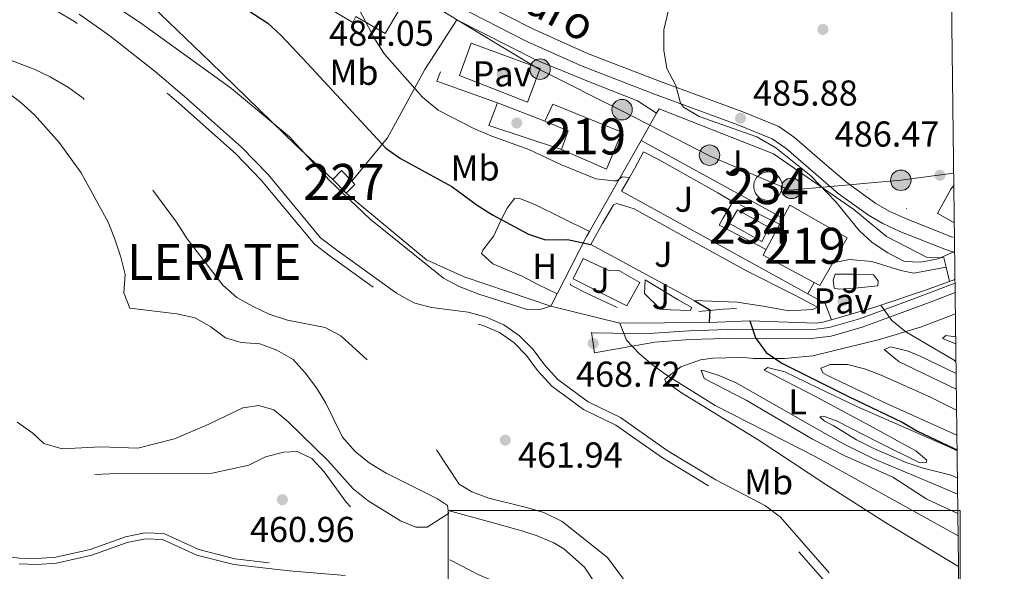
# Model space of a CAD drawing. Extents: x 580239 to 587117, y 729104 to 733815.
# Drawn here: x 586843 to 587117, y 730199 to 730352 of the extents above; entities that cross this region are included whole.
import ezdxf
from ezdxf.enums import TextEntityAlignment as Align

# ---------------------------------------------------------------- set-up
doc = ezdxf.new("R2010")
doc.units = 0
doc.header["$MEASUREMENT"] = 0
for name, pattern in [('DGN Style 2', [79.11444, 47.468664, -31.645776]), ('DGN Style 3', [110.760216, 79.11444, -31.645776]), ('DGN Style 6', [150.47566488, 0.07911444000000001, -31.645776, 55.380108, -31.645776, 0.07911444000000001, -31.645776]), ('DGN Style 7', [158.22888, 71.202996, -31.645776, 23.734332, -31.645776])]:
    doc.linetypes.add(name, pattern=pattern)
for name, color, linetype in [('Nivel 11', 7, 'Continuous'), ('Nivel 12', 7, 'Continuous'), ('Nivel 15', 7, 'Continuous'), ('Nivel 16', 7, 'Continuous'), ('Nivel 17', 7, 'Continuous'), ('Nivel 20', 7, 'Continuous'), ('Nivel 21', 7, 'Continuous'), ('Nivel 25', 7, 'Continuous'), ('Nivel 26', 7, 'Continuous'), ('Nivel 32', 7, 'Continuous'), ('Nivel 36', 7, 'Continuous'), ('Nivel 37', 7, 'Continuous'), ('Nivel 4', 7, 'Continuous'), ('Nivel 41', 7, 'Continuous'), ('Nivel 44', 7, 'Continuous'), ('Nivel 45', 7, 'Continuous'), ('Nivel 48', 7, 'Continuous'), ('Nivel 49', 7, 'Continuous'), ('Nivel 5', 7, 'Continuous'), ('Nivel 51', 7, 'Continuous'), ('Nivel 52', 7, 'Continuous'), ('Nivel 61', 7, 'Continuous'), ('Nivel 62', 7, 'Continuous'), ('Nivel 7', 7, 'Continuous')]:
    doc.layers.add(name, color=color, linetype=linetype)
doc.styles.add('Style-arial', font='arial.shx', dxfattribs={"bigfont": 'arialbig.shx'})
doc.styles.add('Style-ariali', font='ariali.shx', dxfattribs={"bigfont": 'arialibig.shx'})
doc.styles.add('Style-arialn', font='arialn.shx', dxfattribs={"bigfont": 'arialnbig.shx'})
doc.styles.add('Style-times', font='times.shx', dxfattribs={"bigfont": 'timesbig.shx'})

# ---------------------------------------------------------------- blocks, each defined once
blk = doc.blocks.new('5PATER')
at = {"layer": 'Nivel 7', "linetype": 'Continuous', "lineweight": 0}
h = blk.add_hatch(color=53, dxfattribs=at)
edge = h.paths.add_edge_path()
edge.add_ellipse((1.001171767711639e-08, 1.001171767711639e-08), major_axis=(-1.095731442945027, -1.110710700472634), ratio=0.9994222409660316, start_angle=0, end_angle=360)
blk = doc.blocks.new('5PERFI')
at = {"layer": 'Nivel 17', "linetype": 'Continuous', "lineweight": 0}
h = blk.add_hatch(color=7, dxfattribs=at)
edge = h.paths.add_edge_path()
edge.add_arc((1.001171767711639e-08, 1.001171767711639e-08), 1.55999999938624, 315.0000000018422, 675.0000000018422)
blk = doc.blocks.new('5PELE')
at = {"layer": 'Nivel 32', "linetype": 'Continuous', "lineweight": 0}
h = blk.add_hatch(color=9, dxfattribs=at)
edge = h.paths.add_edge_path()
edge.add_arc((-0.000199990114197135, 1.001171767711639e-08), 2.85, 0, 360)
at = {"layer": 'Nivel 32', "color": 8, "linetype": 'Continuous', "lineweight": 0}
blk.add_circle((-0.000199990114197135, 1.001171767711639e-08, -0.0004827583054520801), 2.85, dxfattribs=at)
blk = doc.blocks.new('5PATER_1')
at = {"layer": 'Nivel 7', "linetype": 'Continuous', "lineweight": 0}
h = blk.add_hatch(color=7, dxfattribs=at)
edge = h.paths.add_edge_path()
edge.add_ellipse((1.001171767711639e-08, 1.001171767711639e-08), major_axis=(-1.095731442372465, -1.110710699892244), ratio=0.9994222409660318, start_angle=0, end_angle=360)

msp = doc.modelspace()

# ---------------------------------------------------------------- linework, layer by layer
at = {"layer": 'Nivel 11', "color": 142, "linetype": 'DGN Style 3', "lineweight": 13}
msp.add_polyline3d([(587105.1399999999, 730165.288, 460.63), (587098.9709999999, 730168.1340000001, 460.425), (587091.9650000001, 730170.6370000001, 460.228), (587078.2479999999, 730173.1980000001, 460.228), (587070.2010000001, 730173.5320000001, 460.228), (587058.8570000001, 730173.885, 459.462), (587049.693, 730173.716, 459.078), (587038.6780000001, 730173.673, 459.462), (587019.7, 730173.7239999999, 458.695), (587014.817, 730174.618, 458.695), (587012.1000000001, 730175.996, 458.695), (587008.47, 730179.4199999999, 458.695), (587004.4240000001, 730184.558, 458.416), (587003.9580000001, 730185.8160000001, 458.312), (587003.96, 730190.078, 457.928), (587003.2890000001, 730195.935, 457.928), (587000.575, 730200.094, 458.194), (586994.817, 730205.1340000001, 458.374), (586991.9909999999, 730206.8230000001, 458.312), (586987.3910000001, 730208.788, 457.911), (586983.084, 730210.196, 457.545), (586973.4299999999, 730212.8160000001, 457.627), (586962.6200000001, 730215.774, 456.944)], dxfattribs=at)
at = {"layer": 'Nivel 12', "color": 4, "linetype": 'Continuous', "lineweight": 0, "elevation": 465.5, "flags": 128}
for points in [[(587068.645, 730198.4680000001), (587055.159, 730213.922), (587050.963, 730217.138), (587037.102, 730224.3389999999), (587023.5930000001, 730232.494), (587010.5660000001, 730241.6340000001), (587001.5519999999, 730246.0519999999), (586993.085, 730252.2450000001), (586989.3999999999, 730256.314), (586986.2919999999, 730260.551), (586982.4269999999, 730264.379), (586978.101, 730267.487), (586973.135, 730269.5819999999), (586968.156, 730270.9920000001), (586957.9880000001, 730272.253), (586953.037, 730273.585), (586948.165, 730276.2609999999), (586931.2339999999, 730288.49), (586927.0660000001, 730291.6540000001), (586912.46, 730309.2479999999), (586905.0989999999, 730316.885), (586889.1880000001, 730330.9510000001), (586881.0490000001, 730337.9410000001), (586868.3500000001, 730347.8500000001), (586859.8870000001, 730353.8589999999)], [(586933.929, 730197.727), (586918.307, 730198.993), (586902.8859999999, 730200.79), (586892.6410000001, 730203.4199999999), (586883.023, 730207.747), (586878.3030000001, 730207.9240000001), (586873.237, 730206.908), (586863.4199999999, 730203.433), (586853.5549999999, 730201.1950000001), (586848.2390000001, 730200.834), (586843.152, 730200.95)]]:
    msp.add_lwpolyline(points, dxfattribs=at)
at = {"layer": 'Nivel 12', "color": 142, "linetype": 'Continuous', "lineweight": 13, "elevation": 456.944, "flags": 128}
for points in [[(586839.344, 730332.49), (586843.6200000001, 730329.243), (586847.4380000001, 730325.8219999999), (586854.2649999999, 730318.1429999999), (586860.416, 730309.693), (586868.017, 730295.8030000001), (586869.8840000001, 730291.0290000001), (586871.487, 730286.283), (586872.696, 730281.4310000001), (586872.3289999999, 730276.352), (586873.923, 730272.067), (586887.06, 730270.531), (586892.1200000001, 730269.406), (586896.547, 730266.8530000001), (586900.5560000001, 730263.798), (586904.9920000001, 730262.5630000001), (586910.203, 730262.1980000001), (586914.913, 730260.408), (586919.406, 730257.8559999999), (586922.7690000001, 730254.131), (586925.9099999999, 730249.9070000001), (586928.5249999999, 730245.6410000001), (586933.145, 730236.2080000001), (586936.71, 730232.223), (586940.622, 730229.067), (586945.287, 730226.156), (586959.6130000001, 730219.0760000001), (586962.4469999999, 730217.186), (586962.6200000001, 730215.774)], [(586962.6200000001, 730215.774), (586962.7180000001, 730214.9839999999), (586956.7620000001, 730211.152), (586953.6000000001, 730211.1599999999), (586949.2860000001, 730212.9240000001), (586940.3230000001, 730218.4890000001), (586936.1440000001, 730221.8700000001), (586929.0490000001, 730229.743), (586917.9140000001, 730240.6030000001), (586914.067, 730243.8260000001), (586909.861, 730245.0320000001), (586905.3940000001, 730244.3900000001), (586895.9920000001, 730239.869), (586886.4180000001, 730235.7720000001), (586876.1910000001, 730233.1130000001), (586865.8430000001, 730233.4820000001), (586855.1159999999, 730232.9210000001), (586850.0149999999, 730234.4739999999), (586846.933, 730237.2820000001), (586842.6270000001, 730240.3970000001)]]:
    msp.add_lwpolyline(points, dxfattribs=at)
at = {"layer": 'Nivel 15', "color": 1, "linetype": 'Continuous', "lineweight": 13, "extrusion": (-0.2578503281495201, -0.36618494223091, 0.8941039069126866), "elevation": -418354.4578465751, "flags": 128}
msp.add_lwpolyline([(59474.36558548047, 836281.3295309464), (59472.83452576341, 836287.320247944), (59465.98358472134, 836285.6098904263)], dxfattribs=at)
at = {"layer": 'Nivel 15', "color": 1, "linetype": 'Continuous', "lineweight": 0, "extrusion": (-0.1753706452703828, -0.26110241716345, 0.9492474200801673), "elevation": -293168.2201345382, "flags": 128}
msp.add_lwpolyline([(80038.10344347649, 886275.0462775202), (80038.71885569394, 886278.7025225617), (80042.76129463152, 886277.7582575381)], dxfattribs=at)
at = {"layer": 'Nivel 15', "color": 1, "linetype": 'Continuous', "lineweight": 0, "extrusion": (-0.1000754306533061, 0.1028703789605974, 0.9896477117197101), "elevation": 16856.06074466599, "flags": 128}
msp.add_lwpolyline([(-929943.7320798147, -112944.5974457555), (-929943.7320798147, -112949.9417243785)], dxfattribs=at)
at = {"layer": 'Nivel 15', "color": 141, "linetype": 'Continuous', "lineweight": 0, "extrusion": (-0.06692415020115285, -0.008809367290146823, 0.997719175503709), "elevation": -45238.43853061283, "flags": 128}
msp.add_lwpolyline([(-647450.0455410536, 675828.7302155858), (-647449.8643777177, 675829.5029178704), (-647449.5334552131, 675830.2255597226), (-647449.0648813215, 675830.8673263511), (-647448.4791648274, 675831.4026665885), (-647447.7991363257, 675831.8113658254), (-647447.0513311885, 675832.0755736558), (-647446.2661979755, 675832.1863417134), (-647445.4747851735, 675832.137549395), (-647444.7088191023, 675831.9333633762), (-647443.9987736205, 675831.5798660005), (-647443.3719651359, 675831.0917818674), (-647442.8560489712, 675830.4889117179), (-647442.4691048907, 675829.7949653468), (-647442.2275686793, 675829.0382657682), (-647442.1406749773, 675828.2483379096), (-647442.2124401745, 675827.4561690311), (-647442.4394185038, 675826.695589172), (-647442.8128680438, 675825.9947686908), (-647443.3179676824, 675825.3820183787), (-647443.9353305898, 675824.8822329284), (-647444.6381603803, 675824.5149711126), (-647445.4001826949, 675824.296037463), (-647446.1912099868, 675824.2326044783), (-647446.9784718864, 675824.3283514685), (-647447.7303725805, 675824.5781900715), (-647448.418682118, 675824.9743199903), (-647449.0144927152, 675825.4987211472), (-647449.4942453455, 675826.1311919517), (-647449.8389993038, 675826.846903214), (-647450.0354236532, 675827.6168658587), (-647450.0744142605, 675828.4105657719), (-647450.0455410536, 675828.7302155858)], dxfattribs=at)
at = {"layer": 'Nivel 15', "color": 1, "linetype": 'Continuous', "lineweight": 0, "extrusion": (0.05031842349272348, -0.05013410692315307, 0.9974741237647344), "elevation": -6608.748019300077, "flags": 128}
msp.add_lwpolyline([(931616.0262917578, 99451.58480638848), (931615.9957915042, 99450.37406375096), (931612.5274269036, 99450.37406375096)], dxfattribs=at)
at = {"layer": 'Nivel 15', "color": 1, "linetype": 'Continuous', "lineweight": 13, "extrusion": (-0.01229025782335019, -0.02195232343382351, 0.9996834724343964), "elevation": -22758.95569840209, "flags": 128}
msp.add_lwpolyline([(155481.6252068541, 923729.4744303604), (155481.5546149301, 923733.550476396), (155499.8645618887, 923733.4492149977), (155499.7955525594, 923726.3933491085), (155499.7855382113, 923725.4201500299)], dxfattribs=at)
at = {"layer": 'Nivel 15', "color": 1, "linetype": 'Continuous', "lineweight": 13, "extrusion": (-0.01154059720272592, -0.0214751814129391, 0.9997027714273308), "elevation": -21970.39780411086, "flags": 128}
msp.add_lwpolyline([(171415.922434013, 920914.9384206245), (171415.922434013, 920924.8237021076)], dxfattribs=at)
at = {"layer": 'Nivel 15', "color": 1, "linetype": 'Continuous', "lineweight": 13, "extrusion": (-0.0112685565893106, -0.02095051221810923, 0.9997170077928015), "elevation": -21427.52927610898, "flags": 128}
msp.add_lwpolyline([(171093.9132400873, 920988.7949885158), (171077.7951989534, 920988.7949885158), (171077.7940700939, 920990.6025661009)], dxfattribs=at)
at = {"layer": 'Nivel 15', "color": 1, "linetype": 'Continuous', "lineweight": 13, "extrusion": (-0.01175221609759428, -0.02186556534963607, 0.9996918437542324), "elevation": -22379.72511965637, "flags": 128}
msp.add_lwpolyline([(171374.2047795405, 920921.7312125422), (171374.008318183, 920914.3995179948), (171372.2361325268, 920914.3995179948)], dxfattribs=at)
at = {"layer": 'Nivel 15', "color": 1, "linetype": 'Continuous', "lineweight": 13}
for points in [[(586931.595, 730368.1740000001, 484.643), (586950.446, 730357.5860000001, 484.259), (586945.0660000001, 730348.4809999999, 485.026), (586936.858, 730353.1540000001, 485.026), (586936.084, 730351.5320000001, 485.026), (586925.7579999999, 730357.693, 484.643), (586931.595, 730368.1740000001, 484.643)], [(586989.5290000001, 730324.129, 486.167), (586991.693, 730328.8330000001, 486.167), (587010.976, 730320.9880000001, 486.167), (587006.662, 730310.777, 484.633), (586994.179, 730316.1740000001, 484.25)]]:
    msp.add_polyline3d(points, dxfattribs=at)
at = {"layer": 'Nivel 15', "color": 141, "linetype": 'Continuous', "lineweight": 0}
msp.add_polyline3d([(587043.1359999999, 730299.47, 481.951), (587051.9920000001, 730294.4880000001, 481.568), (587049.8929999999, 730290.5900000001, 481.951), (587040.9550000001, 730295.6510000001, 481.951), (587043.1359999999, 730299.47, 481.951)], dxfattribs=at)
at = {"layer": 'Nivel 16', "color": 1, "linetype": 'Continuous', "lineweight": 13, "extrusion": (-0.06437646522993519, -0.1195734917496155, 0.9907360146857002), "elevation": -124637.9990538074, "flags": 128}
msp.add_lwpolyline([(170604.0457543461, 912839.4039113726), (170604.3257795686, 912836.5836263031), (170622.1073290848, 912839.3523656926)], dxfattribs=at)
at = {"layer": 'Nivel 16', "color": 1, "linetype": 'Continuous', "lineweight": 13, "extrusion": (-0.3021350830604019, -0.821149905388239, 0.484176852467123), "elevation": -776822.5559367874, "flags": 128}
msp.add_lwpolyline([(298681.6360412114, 430416.3268563988), (298681.9361645119, 430416.3348566716), (298695.7357950516, 430415.8994132489)], dxfattribs=at)
at = {"layer": 'Nivel 16', "color": 1, "linetype": 'Continuous', "lineweight": 13, "extrusion": (-0.09985923859458959, -0.1758310351959027, 0.9793424220002144), "elevation": -186558.7490744245, "flags": 128}
msp.add_lwpolyline([(149778.8670188803, 905933.7705065522), (149778.8670188802, 905942.682084695)], dxfattribs=at)
at = {"layer": 'Nivel 16', "color": 1, "linetype": 'Continuous', "lineweight": 13, "extrusion": (-0.09989210409791717, -0.1758690226699923, 0.9793322492412841), "elevation": -186605.7895386572, "flags": 128}
msp.add_lwpolyline([(149733.9663048368, 905901.78021913), (149733.9663048368, 905931.5046134384)], dxfattribs=at)
at = {"layer": 'Nivel 16', "color": 1, "linetype": 'Continuous', "lineweight": 13, "extrusion": (1.947459464146137e-05, -1.066795781104029e-05, 0.9999999997534675), "elevation": 487.1248951559228, "flags": 128}
msp.add_lwpolyline([(587016.3114730292, 730318.7562381849), (587055.8084730413, 730297.1202381838)], dxfattribs=at)
at = {"layer": 'Nivel 16', "color": 1, "linetype": 'Continuous', "lineweight": 13, "flags": 128}
for points, elevation in [([(587014.486, 730310.8530000001), (587013.0630000001, 730308.422)], 481.184), ([(587013.0630000001, 730308.422), (587010.8230000001, 730304.594), (587062.7080000001, 730276.048)], 481.184), ([(587005.601, 730295.652), (587002.3319999999, 730289.8019999999)], 477.35), ([(587002.3319999999, 730289.8019999999), (587031.085, 730274.172)], 477.35), ([(587062.7080000001, 730276.048), (587067.5249999999, 730273.398)], 481.184)]:
    msp.add_lwpolyline(points, dxfattribs=dict(at, elevation=elevation))
at = {"layer": 'Nivel 16', "color": 1, "linetype": 'Continuous', "lineweight": 13, "extrusion": (0.6314842139689741, -0.4991803433845654, 0.5933352107253155), "elevation": 6417.304982283677, "flags": 128}
msp.add_lwpolyline([(936912.8690195894, -4144.031662975962), (936930.4624715538, -4138.153077008377), (936932.0754992128, -4137.735662620107)], dxfattribs=at)
at = {"layer": 'Nivel 16', "color": 1, "linetype": 'Continuous', "lineweight": 13, "extrusion": (-0.03407907259465454, -0.1177834640841957, 0.9924543679179488), "elevation": -105549.3189928426, "flags": 128}
msp.add_lwpolyline([(360898.8118972683, 858194.786948248), (360897.7880354831, 858188.5315731158), (360914.1482522343, 858185.407963369)], dxfattribs=at)
at = {"layer": 'Nivel 16', "color": 1, "linetype": 'Continuous', "lineweight": 13, "extrusion": (0.01281125012150119, -0.05539393925620644, 0.9983823833401729), "elevation": -32447.31269090371, "flags": 128}
msp.add_lwpolyline([(736555.8095565, 578303.3252033598), (736555.8095565, 578299.2623151012)], dxfattribs=at)
at = {"layer": 'Nivel 16', "color": 1, "linetype": 'Continuous', "lineweight": 13, "extrusion": (-0.0804923915826522, -0.0297811435868545, 0.9963102219609935), "elevation": -68523.48319101248, "flags": 128}
msp.add_lwpolyline([(-481180.771936171, 801103.5648307537), (-481180.7719361709, 801105.219359085)], dxfattribs=at)
at = {"layer": 'Nivel 16', "color": 1, "linetype": 'Continuous', "lineweight": 13, "extrusion": (-0.3458103107129644, 0.8218982300103689, 0.4526571865224564), "elevation": 397408.5963201324, "flags": 128}
msp.add_lwpolyline([(-824347.9533667606, -201201.5873819838), (-824360.8000148782, -201199.3556512318), (-824368.1441745986, -201198.6457589875)], dxfattribs=at)
at = {"layer": 'Nivel 16', "color": 1, "linetype": 'Continuous', "lineweight": 13, "extrusion": (-0.1162040906733598, -0.2269910492061764, 0.9669393325804143), "elevation": -233520.8592899208, "flags": 128}
msp.add_lwpolyline([(189724.8869122511, 887315.8795241732), (189724.886912251, 887319.8715789071)], dxfattribs=at)
at = {"layer": 'Nivel 16', "color": 1, "linetype": 'Continuous', "lineweight": 13, "extrusion": (-0.03197335018016678, 0.001125427790143497, 0.9994880881183856), "elevation": -17470.37396089211, "flags": 128}
msp.add_lwpolyline([(-750472.2789787913, 560706.9051007226), (-750472.2789787913, 560718.9076696562)], dxfattribs=at)
at = {"layer": 'Nivel 16', "color": 1, "linetype": 'Continuous', "lineweight": 13, "extrusion": (0.1683140290748502, -0.7949978706301424, 0.5827939372626745), "elevation": -481470.4816628112, "flags": 128}
msp.add_lwpolyline([(725595.4515390275, 345891.0606552506), (725607.684358808, 345892.630884923), (725609.6869845781, 345893.0135976409)], dxfattribs=at)
at = {"layer": 'Nivel 16', "color": 1, "linetype": 'Continuous', "lineweight": 13}
for points in [[(587020.631, 730326.3400000001, 484.734), (587021.308, 730327.531, 485.018), (587053.22, 730315.014, 485.018), (587075.5390000001, 730299.506, 485.401), (587084.602, 730292.0349999999, 485.784), (587095.969, 730286.1340000001, 485.784), (587100.6340000001, 730286.0590000001, 485.401), (587101.2350000001, 730283.4580000001, 485.249)], [(587069.6840000001, 730284.7069999999, 483.1), (587074.331, 730285.5959999999, 483.866), (587080.5320000001, 730285.068, 484.633), (587088.619, 730282.564, 484.633), (587092.2509999999, 730281.827, 484.633)], [(586991.2050000001, 730272.619, 470), (587010.3489999999, 730267.9070000001, 470), (587035.28, 730268.1340000001, 475.361), (587046.601, 730268.577, 476.968)], [(587046.601, 730268.577, 476.968), (587065.1869999999, 730267.956, 479.268), (587066.953, 730268.149, 479.651), (587069.331, 730268.841, 479.908)]]:
    msp.add_polyline3d(points, dxfattribs=at)
at = {"layer": 'Nivel 20', "color": 7, "linetype": 'DGN Style 2', "lineweight": 0, "extrusion": (-0.1251820164558289, -0.4963248904370975, 0.8590640639024867), "elevation": -435541.594398123, "flags": 128}
msp.add_lwpolyline([(390675.1836039624, 731914.8560477276), (390674.8491956284, 731914.8286969303), (390670.1969159325, 731916.2900109394)], dxfattribs=at)
at = {"layer": 'Nivel 20', "color": 7, "linetype": 'DGN Style 2', "lineweight": 0}
for points in [[(586930.4880000001, 730307.8400000001, 471.409), (586920.1780000001, 730317.459, 471.025), (586896.4340000001, 730340.4990000001, 470.642), (586877.1969999999, 730358.96, 474.475), (586890.3230000001, 730379.6259999999, 480.609)], [(586935.79, 730307.3800000001, 471.793), (586945.6980000001, 730319.463, 476.393), (586956.121, 730338.4709999999, 482.526), (586965.0320000001, 730352.3060000001, 483.676)], [(586965.0320000001, 730352.3060000001, 483.676), (586987.192, 730341.0560000001, 484.06), (587001.209, 730335.284, 483.676), (587015.3019999999, 730329.7550000001, 484.06), (587020.631, 730326.3400000001, 484.827)], [(587098.9610000001, 730298.372, 486.456), (587098.8589999999, 730298.4299999999, 486.475), (587102.594, 730305.173, 486.475), (587103.3659999999, 730306.2180000001, 486.475)], [(586991.2050000001, 730272.619, 471.792), (586967.0109999999, 730280.7749999999, 471.408), (586956.55, 730285.567, 471.408), (586934.176, 730304.0490000001, 471.792)]]:
    msp.add_polyline3d(points, dxfattribs=at)
at = {"layer": 'Nivel 21', "color": 7, "linetype": 'Continuous', "lineweight": 13}
for points in [[(587103.601, 730287.531, 485.199), (587101.351, 730288.3119999999, 485.199), (587088.375, 730293.4199999999, 485.199), (587083.585, 730295.615, 485.629), (587079.5830000001, 730297.922, 485.966), (587071.2, 730304.0109999999, 485.966), (587056.6669999999, 730316.483, 485.966), (587052.814, 730319.2050000001, 485.966), (587043.281, 730323.0549999999, 485.875), (587020.034, 730331.5760000001, 484.816), (586999.9070000001, 730339.375, 484.432), (586984.48, 730346.2520000001, 484.432), (586964.9450000001, 730356.281, 484.049), (586964.121, 730356.017, 484.049), (586962.7110000001, 730354.6669999999, 483.666), (586961.409, 730356.0260000001, 483.666), (586960.037, 730357.46, 483.666), (586962.092, 730359.4280000001, 484.049), (586962.4890000001, 730359.5549999999, 484.049)], [(587066.757, 730312.9199999999, 485.966), (587059.048, 730319.537, 485.966), (587054.679, 730322.6229999999, 485.966), (587044.6710000001, 730326.665, 485.875), (587021.399, 730335.1950000001, 484.816), (587001.3940000001, 730342.9469999999, 484.432), (586986.152, 730349.7409999999, 484.432), (586965.2890000001, 730360.452, 484.049), (586965.1440000001, 730360.405, 484.049)], [(587103.547, 730291.781, 485.23), (587102.7679999999, 730291.9110000001, 485.199), (587089.8899999999, 730296.98, 485.199), (587085.3600000001, 730299.0560000001, 485.629), (587081.6910000001, 730301.1710000001, 485.966), (587073.6000000001, 730307.048, 485.966), (587066.757, 730312.9199999999, 485.966)], [(587103.74, 730276.4369999999, 482.87), (587097.517, 730274.037, 482.794), (587091.831, 730271.9280000001, 482.373), (587077.8630000001, 730266.8400000001, 479.833), (587069.1869999999, 730264.271, 477.916), (587063.6939999999, 730263.6529999999, 476.766), (587043.0889999999, 730263.757, 474.083), (587029.8400000001, 730263.352, 472.166), (587020.0970000001, 730262.6710000001, 471.276), (587003.3470000001, 730259.6270000001, 469.359), (587002.9709999999, 730262.2749999999, 468.981), (587002.5460000001, 730265.2790000001, 468.555), (587003.1939999999, 730265.1740000001, 468.592), (587004.158, 730265.243, 468.716), (587017.19, 730264.9199999999, 471.016), (587029.7180000001, 730265.7949999999, 472.166), (587043.058, 730266.203, 474.083), (587063.564, 730266.0989999999, 476.766), (587068.7, 730266.6769999999, 477.916), (587077.0970000001, 730269.1640000001, 479.833), (587090.9880000001, 730274.223, 482.373), (587096.652, 730276.324, 482.794), (587103.7080000001, 730279.0460000001, 482.881)]]:
    msp.add_polyline3d(points, dxfattribs=at)
at = {"layer": 'Nivel 25', "color": 1, "linetype": 'Continuous', "lineweight": 0, "extrusion": (-0.01684627175485958, 0.006444045687102717, 0.9998373254700708), "elevation": -4701.563911002762, "flags": 128}
msp.add_lwpolyline([(-891832.8079091962, 287291.2277950137), (-891831.8409918845, 287269.9378711079), (-891838.6033074644, 287269.9378711081)], dxfattribs=at)
at = {"layer": 'Nivel 25', "color": 1, "linetype": 'Continuous', "lineweight": 0, "extrusion": (-0.04123484844851501, -0.007485979276439, 0.999121437758044), "elevation": -29191.32639929811, "flags": 128}
msp.add_lwpolyline([(-613667.3618646895, 707495.1083547506), (-613667.3618646893, 707504.2472335659)], dxfattribs=at)
at = {"layer": 'Nivel 25', "color": 1, "linetype": 'Continuous', "lineweight": 0, "elevation": 480.8, "flags": 128}
msp.add_lwpolyline([(587064.48, 730279.183), (587062.7080000001, 730276.048)], dxfattribs=at)
at = {"layer": 'Nivel 25', "color": 1, "linetype": 'Continuous', "lineweight": 0}
for points in [[(586969.0009999999, 730345.825, 482.904), (586988.1880000001, 730338.7820000001, 482.904), (586984.663, 730329.3900000001, 482.52), (586965.7110000001, 730336.7590000001, 482.52), (586969.0009999999, 730345.825, 482.904)], [(587014.486, 730310.8530000001, 481.184), (587016.9720000001, 730315.5619999999, 481.95), (587021.1130000001, 730313.3870000001, 482.334), (587037.6869999999, 730304.125, 482.334), (587041.834, 730301.628, 481.95), (587039.1059999999, 730296.9950000001, 481.95), (587038.014, 730295.125, 481.567), (587051.1399999999, 730288.4099999999, 481.184)], [(587005.601, 730295.652, 477.35), (587008.6399999999, 730300.854, 477.733), (587009.5989999999, 730301.193, 477.733), (587014.371, 730299.673, 477.733), (587027.125, 730292.672, 478.116), (587045.646, 730282.4809999999, 479.65), (587058.9569999999, 730275.8119999999, 479.266), (587065.389, 730272.3559999999, 480.227), (587064.098, 730271.726, 479.649), (587057.4310000001, 730271.362, 478.882), (587050.896, 730272.527, 477.732), (587043.074, 730273.75, 477.732)], [(587000.152, 730285.9029999999, 474.284), (587007.5320000001, 730282.5009999999, 473.9), (587010.104, 730282.548, 473.9), (587015.9550000001, 730279.199, 473.9), (587012.297, 730272.699, 473.134)], [(587070.3489999999, 730281.571, 482.334), (587075.173, 730281.5800000001, 482.334), (587081.047, 730281.3670000001, 483.484), (587082.3640000001, 730279.702, 483.484), (587082.23, 730278.253, 483.484), (587075.808, 730277.652, 481.951), (587071.4709999999, 730277.4110000001, 481.951), (587070.1000000001, 730277.6259999999, 481.951), (587069.817, 730279.8729999999, 481.951), (587070.3489999999, 730281.571, 482.334)], [(587017.469, 730279.95, 474.284), (587026.658, 730274.4110000001, 473.9), (587030.3970000001, 730272.229, 474.667), (587030.01, 730271.4180000001, 474.667), (587024.4580000001, 730271.6370000001, 473.134), (587021.72, 730271.827, 473.134), (587017.2180000001, 730276.1669999999, 473.9), (587017.469, 730279.95, 474.284)]]:
    msp.add_polyline3d(points, dxfattribs=at)
at = {"layer": 'Nivel 32', "color": 6, "linetype": 'DGN Style 7', "lineweight": 0}
msp.add_polyline3d([(586959.5179999999, 730355.584, 483.376), (586988.2380000001, 730338.382, 482.869), (587011.166, 730326.838, 483.924), (587035.5430000001, 730314.3900000001, 484.088), (587057.747, 730304.8829999999, 484.269), (587088.6240000001, 730307.6529999999, 486.246), (587103.3230000001, 730309.594, 486.265)], dxfattribs=at)
at = {"layer": 'Nivel 36', "color": 8, "linetype": 'DGN Style 6', "lineweight": 0}
msp.add_polyline3d([(587098.9610000001, 730298.372, 486.456), (587090.331, 730299.74, 486.456), (587079.297, 730305.084, 486.456), (587066.757, 730312.9199999999, 485.966)], dxfattribs=at)
at = {"layer": 'Nivel 36', "color": 92, "linetype": 'Continuous', "lineweight": 0}
for points in [[(587001.9439999999, 730293.439, 474.852), (586986.9310000001, 730300.798, 474.468), (586982.557, 730302.568, 474.468), (586981.1880000001, 730302.7039999999, 474.468), (586978.909, 730299.848, 474.468), (586976.737, 730295.291, 474.481), (586975.27, 730292.2220000001, 474.085), (586972.206, 730288.1980000001, 472.842), (586971.9029999999, 730287.335, 472.551), (586975.0120000001, 730284.4169999999, 471.401), (586983.196, 730281.031, 472.168), (586987.5830000001, 730278.6610000001, 471.787), (586992.9639999999, 730276.0549999999, 471.785)], [(587103.815, 730270.5260000001, 481.351), (587094.1000000001, 730266.8090000001, 479.851), (587082.709, 730263.361, 478.682), (587064.138, 730258.8360000001, 476.382), (587056.2720000001, 730258.048, 474.465), (587047.6669999999, 730258.1300000001, 473.698), (587044.848, 730258.399, 472.548), (587040.0249999999, 730258.31, 472.165), (587036.3289999999, 730258.162, 471.398), (587032.8800000001, 730257.696, 470.248), (587027.368, 730255.744, 469.865), (587022.881, 730252.341, 468.778), (587023.1000000001, 730251.726, 468.715), (587027.5819999999, 730248.5120000001, 469.098), (587048.8940000001, 730235.4480000001, 469.852), (587067.774, 730223.041, 469.481), (587084.6170000001, 730212.256, 469.481), (587104.699, 730200.256, 469.125)], [(587103.9210000001, 730262.129, 481.172), (587103.6340000001, 730262.2990000001, 481.172), (587100.2309999999, 730263.683, 480.789), (587101.1810000001, 730264.5050000001, 481.556), (587103.895, 730264.1259999999, 482.009)], [(587104.0789999999, 730249.5760000001, 478.009), (587088.129, 730257.1880000001, 478.489), (587083.996, 730260.56, 478.489), (587085.882, 730261.328, 478.489), (587090.6359999999, 730260.1070000001, 478.907), (587093.97, 730258.744, 479.256), (587104.024, 730253.9180000001, 479.781)], [(587104.3899999999, 730224.801, 473.457), (587102.6240000001, 730225.615, 473.506), (587094.869, 730227.5619999999, 473.506), (587090.1540000001, 730229.173, 473.127), (587081.3330000001, 730232.9210000001, 472.495), (587076.3090000001, 730235.5009999999, 472.356), (587069.8019999999, 730239.4820000001, 472.356), (587067.369, 730240.6429999999, 472.356), (587066.0590000001, 730241.906, 472.356), (587067.183, 730242.007, 472.74), (587070.9070000001, 730240.628, 472.74), (587082.352, 730234.8090000001, 473.123), (587093.7139999999, 730229.149, 472.356), (587095.7250000001, 730229.1059999999, 472.356), (587095.872, 730229.8319999999, 472.356), (587092.8489999999, 730232.4299999999, 472.74), (587079.935, 730239.4280000001, 473.506), (587065.0719999999, 730247.436, 473.123), (587053.381, 730253.4909999999, 473.506), (587050.54, 730254.885, 473.122), (587051.4920000001, 730255.6270000001, 473.122), (587056.288, 730254.412, 473.858), (587065.561, 730249.8910000001, 474.62), (587076.378, 730244.7490000001, 475.039), (587101.996, 730233.483, 474.272), (587104.294, 730232.4299999999, 474.381)], [(587104.24, 730236.7339999999, 475.291), (587084.6499999999, 730245.5419999999, 475.806), (587068.2579999999, 730253.3630000001, 475.422), (587066.8770000001, 730254.142, 475.422), (587066.371, 730255.419, 475.422), (587068.925, 730256.4310000001, 475.422), (587073.75, 730256.44, 475.806), (587078.521, 730255.193, 476.606), (587083.182, 730253.4920000001, 477.336), (587096.8829999999, 730247.314, 477.775), (587104.152, 730243.7390000001, 477.498)], [(587104.514, 730214.9720000001, 470.393), (587095.8319999999, 730218.976, 470.056), (587086.392, 730225.074, 470.823), (587072.852, 730231.0959999999, 471.206), (587063.99, 730235.6939999999, 470.591), (587045.55, 730246.5120000001, 470.44), (587033.8589999999, 730252.568, 470.44), (587033.0120000001, 730254.8840000001, 470.44), (587033.9809999999, 730254.6610000001, 470.823), (587038.1880000001, 730253.291, 471.206), (587042.774, 730251.2990000001, 471.206), (587063.9040000001, 730239.2479999999, 471.266), (587072.6359999999, 730234.3759999999, 471.618), (587081.314, 730230.0460000001, 471.973), (587097.277, 730223.426, 472.356), (587104.4469999999, 730220.3200000001, 472.356)]]:
    msp.add_polyline3d(points, dxfattribs=at)
at = {"layer": 'Nivel 4', "color": 30, "linetype": 'Continuous', "lineweight": 30, "elevation": 475, "flags": 128}
for points in [[(586903.132, 730357.3729999999), (586912.342, 730351.368), (586916.004, 730347.9639999999), (586923.459, 730340.169), (586945.2609999999, 730316.612), (586949.361, 730313.7490000001), (586963.632, 730305.889), (586970.6680000001, 730300.696), (586974.898, 730298.031), (586984.9310000001, 730292.646), (586989.6939999999, 730291.0900000001), (586995.835, 730291.1570000001), (587002.3319999999, 730289.8019999999)], [(587031.085, 730274.172), (587035.413, 730271.663), (587035.27, 730268.1340000001)], [(587046.601, 730268.577), (587048.2110000001, 730263.831), (587051.145, 730259.7820000001), (587055.506, 730256.7609999999), (587074.013, 730247.4839999999), (587088.99, 730240.4180000001), (587093.311, 730237.8999999999), (587103.264, 730233.118), (587104.291, 730232.679)]]:
    msp.add_lwpolyline(points, dxfattribs=at)
at = {"layer": 'Nivel 49', "color": 1, "linetype": 'Continuous', "lineweight": 0, "elevation": 481.517, "flags": 128}
msp.add_lwpolyline([(587043.913, 730300.861), (587054.8189999999, 730295.466)], dxfattribs=at)
at = {"layer": 'Nivel 49', "color": 1, "linetype": 'Continuous', "lineweight": 0, "extrusion": (-0.1524897148390075, 0.9327302725224803, 0.3267432104703289), "elevation": 591784.5963484386, "flags": 128}
msp.add_lwpolyline([(-697177.4616007186, -204086.3382784324), (-697173.8149696707, -204087.5550639515), (-697167.003233169, -204089.1770919521)], dxfattribs=at)
at = {"layer": 'Nivel 49', "color": 1, "linetype": 'Continuous', "lineweight": 0}
msp.add_polyline3d([(587009.6410000001, 730272.2450000001, 472.316), (587001.1399999999, 730276.2690000001, 472.699), (586996.7250000001, 730278.439, 472.316), (586996.523, 730278.95, 472.316)], dxfattribs=at)
at = {"layer": 'Nivel 5', "color": 30, "linetype": 'DGN Style 3', "lineweight": 0, "flags": 128}
for points, elevation in [([(586695.8729999999, 730403.0349999999), (586702.1529999999, 730395.1229999999), (586711.092, 730382.487), (586715.065, 730378.1529999999), (586719.821, 730374.7820000001), (586733.4029999999, 730368.331), (586747.288, 730362.726), (586756.163, 730359.726), (586761.4099999999, 730358.712), (586766.9380000001, 730358.1140000001), (586772.618, 730358.219), (586788.227, 730360.2280000001), (586798.9310000001, 730360.105), (586809.3360000001, 730358.486), (586814.639, 730356.69), (586823.852, 730352.095), (586828.3090000001, 730349.0419999999), (586836.435, 730342.649), (586847.2919999999, 730338.521), (586851.818, 730336.399), (586856.896, 730333.4280000001), (586860.935, 730330.4780000001), (586871.0970000001, 730318.0050000001), (586877.274, 730309.021), (586886.9410000001, 730296.0260000001), (586889.95, 730291.388), (586899.8230000001, 730278.4369999999), (586903.7550000001, 730275.0930000001), (586908.088, 730272.6000000001), (586912.7380000001, 730270.4269999999), (586917.8800000001, 730268.7949999999), (586928.3230000001, 730266.737), (586932.756, 730264.419), (586940.4950000001, 730257.311), (586951.162, 730245.01), (586954.577, 730240.6270000001), (586957.1740000001, 730236.0220000001), (586965.6869999999, 730223.129), (586969.185, 730220.9709999999), (586973.8770000001, 730219.24), (586984.415, 730216.682), (586989.1939999999, 730215.217), (586994.3260000001, 730212.79), (587006.986, 730202.7309999999), (587016.209, 730190.274), (587019.433, 730186.4990000001), (587025.5120000001, 730180.4720000001), (587029.8700000001, 730178.021), (587035.666, 730176.7890000001), (587040.662, 730176.592), (587045.804, 730176.939), (587056.342, 730176.307), (587071.744, 730177.0970000001), (587076.9439999999, 730176.6370000001), (587085.52, 730174.6640000001), (587090.183, 730172.868), (587091.3189999999, 730170.531), (587089.7239999999, 730169.966), (587068.9070000001, 730169.1699999999), (587053.8640000001, 730167.821), (587044.02, 730165.828), (587033.8670000001, 730162.7579999999), (587028.95, 730161.844), (587024.071, 730162.435), (587019.2320000001, 730164.0220000001), (587012.9380000001, 730166.9680000001), (587009.5959999999, 730170.6259999999), (587000.5449999999, 730183.6740000001), (586997.95, 730188.196), (586994.405, 730191.737), (586991.1200000001, 730192.4340000001), (586985.676, 730192.9510000001), (586980.4680000001, 730194.048), (586971.094, 730197.936), (586961.3230000001, 730203.04), (586956.7579999999, 730205.081), (586946.351, 730208.98), (586937.523, 730214.415), (586934.2010000001, 730218.1529999999), (586928.0360000001, 730226.55), (586924.6680000001, 730230.243), (586920.52, 730232.216), (586916.818, 730232.065), (586911.7790000001, 730230.696), (586907.0860000001, 730228.4680000001), (586896.8840000001, 730226.1840000001), (586870.4480000001, 730226.1030000001), (586860.436, 730225.676), (586849.9720000001, 730224.6540000001), (586844.74, 730224.8459999999), (586842.3600000001, 730226.655), (586839.0390000001, 730230.392), (586836.1030000001, 730234.6089999999), (586833.638, 730239.709), (586831.9809999999, 730244.7010000001), (586829.2579999999, 730248.8940000001), (586825.8330000001, 730252.602), (586822.0120000001, 730256.1669999999), (586817.673, 730259.298), (586809.7250000001, 730266.1089999999), (586805.3970000001, 730268.6229999999)], 460), ([(586785.2509999999, 730375.337), (586795.413, 730375.4820000001), (586805.3999999999, 730374.4010000001), (586814.9610000001, 730371.544), (586831.3929999999, 730364.997), (586836.2919999999, 730363.4890000001), (586845.3470000001, 730359.6130000001), (586858.5490000001, 730351.7990000001), (586866.8840000001, 730345.881), (586879.494, 730336.0419999999), (586887.5760000001, 730329.101), (586903.3999999999, 730315.112), (586910.6300000001, 730307.611), (586925.358, 730289.8700000001), (586929.774, 730286.5179999999), (586946.851, 730274.183), (586952.1140000001, 730271.2919999999), (586957.5160000001, 730269.8389999999), (586967.6680000001, 730268.5800000001), (586972.3200000001, 730267.263), (586976.8929999999, 730265.334), (586980.838, 730262.4990000001), (586984.4280000001, 730258.9439999999), (586987.496, 730254.7609999999), (586991.4340000001, 730250.412), (587000.2779999999, 730243.9439999999), (587009.314, 730239.5150000001), (587022.253, 730230.4369999999), (587035.9010000001, 730222.1980000001), (587049.6410000001, 730215.06), (587053.4720000001, 730212.1240000001), (587066.915, 730196.7180000001), (587071.3770000001, 730192.916), (587076.369, 730189.8700000001), (587081.578, 730188.0160000001), (587085.9950000001, 730186.017), (587098.55, 730176.591), (587103.666, 730173.727), (587105.0390000001, 730173.3119999999)], 465), ([(587105.3230000001, 730150.7080000001), (587087.693, 730157.9369999999), (587082.25, 730159.3600000001), (587076.7320000001, 730159.0279999999), (587071.49, 730157.372), (587053.493, 730146.845), (587044.371, 730142.6599999999), (587039.5619999999, 730141.0430000001), (587034.798, 730139.9880000001), (587025.801, 730141.8740000001), (587020.6499999999, 730141.548), (587017.1769999999, 730142.777), (587015.5, 730144.923), (587010.2339999999, 730154.365), (587006.038, 730157.838), (586997.111, 730159.2609999999), (586992.3219999999, 730160.6840000001), (586987.693, 730162.8300000001), (586978.787, 730168.065), (586974.8030000001, 730171.3090000001), (586969.8929999999, 730174.216), (586960.048, 730177.6359999999), (586955.855, 730180.2650000001), (586952.574, 730183.757), (586948.1410000001, 730193.0490000001), (586944.575, 730195.9850000001), (586939.54, 730198.4010000001), (586934.1399999999, 730199.361), (586918.4680000001, 730200.631), (586903.1869999999, 730202.412), (586893.1869999999, 730204.979), (586883.405, 730209.379), (586878.1699999999, 730209.5760000001), (586872.798, 730208.4979999999), (586862.9610000001, 730205.0160000001), (586853.315, 730202.828), (586848.2010000001, 730202.4809999999), (586843.2609999999, 730202.5930000001), (586838.5959999999, 730203.111), (586835.6640000001, 730204.8800000001), (586829.7239999999, 730212.811), (586825.7679999999, 730216.625), (586820.76, 730218.5519999999), (586811.102, 730218.158), (586806.436, 730218.733), (586802.2649999999, 730220.4299999999), (586798.7620000001, 730223.638), (586794.994, 730227.8200000001), (586791.673, 730227.983), (586786.372, 730226.341), (586781.79, 730223.2679999999), (586774.5249999999, 730215.865), (586770.818, 730212.6100000001), (586766.662, 730210.104), (586748.328, 730200.5630000001), (586739.3910000001, 730194.952), (586730.6000000001, 730189.9029999999), (586721.544, 730185.443), (586716.8740000001, 730182.7960000001), (586708.041, 730176.6769999999), (586704.156, 730173.4709999999), (586699.9110000001, 730170.851), (586690.8759999999, 730166.3060000001), (586686.1699999999, 730164.6229999999), (586681.254, 730162.396), (586676.497, 730159.21), (586672.9909999999, 730155.0290000001), (586669.942, 730150.507), (586667.2790000001, 730145.4169999999), (586666.038, 730139.842), (586666.3899999999, 730134.3640000001), (586667.2420000001, 730129.345), (586666.408, 730124.97), (586663.0630000001, 730115.365), (586661.855, 730109.8630000001), (586660.1740000001, 730094.0700000001), (586657.6939999999, 730083.9580000001), (586653.4680000001, 730063.575), (586650.467, 730053.341), (586649.4040000001, 730047.9439999999), (586647.5860000001, 730032.672), (586647.244, 730017.0630000001), (586646.3489999999, 730012.057), (586645.209, 730001.551), (586645.1140000001, 729996.0490000001), (586646.7609999999, 729990.6780000001), (586650.1470000001, 729986.1570000001), (586657.6229999999, 729978.953), (586659.9040000001, 729974.7320000001), (586661.409, 729969.7609999999), (586664.6570000001, 729965.7660000001), (586668.932, 729962.605), (586673.567, 729959.9240000001), (586677.679, 729956.888), (586689.318, 729946.473), (586701.5560000001, 729936.9739999999), (586706.213, 729933.966), (586714.496, 729927.8559999999), (586717.642, 729924.264), (586720.327, 729920.183), (586722.7150000001, 729915.6440000001)], 465)]:
    msp.add_lwpolyline(points, dxfattribs=dict(at, elevation=elevation))
at = {"layer": 'Nivel 5', "color": 30, "linetype": 'Continuous', "lineweight": 0, "flags": 128}
for points, elevation in [([(586872.2649999999, 730354.5260000001), (586876.9739999999, 730351.443), (586902.2250000001, 730333.21), (586918.4299999999, 730319.7779999999), (586929.45, 730307.703), (586940.8910000001, 730296.7990000001)], 470), ([(586936.953, 730356.727), (586942.1510000001, 730346.9240000001), (586944.8500000001, 730342.7110000001), (586955.435, 730330.7390000001), (586959.8300000001, 730327.1329999999), (586969.783, 730322.033), (586974.763, 730319.902), (586985.0819999999, 730316.223), (586994.1710000001, 730311.953), (587003.744, 730308.051), (587008.764, 730307.453), (587009.5730000001, 730307.5360000001), (587010.9950000001, 730308.591), (587013.0630000001, 730308.422)], 480), ([(587023.8130000001, 730354.558), (587022.6780000001, 730349.467), (587022.631, 730343.8740000001), (587023.4680000001, 730338.702), (587026.0260000001, 730333.973), (587027.3090000001, 730329.0619999999), (587028.1540000001, 730327.96), (587032.5120000001, 730325.3559999999), (587048.5519999999, 730319.713), (587053.842, 730316.6840000001), (587063.5830000001, 730308.8530000001), (587070.5279999999, 730301.6499999999), (587076.996, 730293.7039999999), (587080.675, 730290.318), (587084.976, 730287.429), (587089.6710000001, 730285.087), (587094.121, 730284.881), (587099.0390000001, 730285.777), (587103.5970000001, 730287.8530000001)], 485), ([(586940.8910000001, 730296.7990000001), (586961.283, 730280.4610000001), (586965.6950000001, 730278.1140000001), (586971.105, 730276.01), (586984.298, 730271.7890000001), (586988.2150000001, 730271.74), (586991.2050000001, 730272.619)], 470), ([(587067.5249999999, 730273.398), (587069.331, 730268.841)], 480), ([(587083.0220000001, 730272.9029999999), (587086.1059999999, 730268.6370000001), (587089.993, 730265.49), (587103.443, 730257.5830000001), (587103.983, 730257.1780000001)], 480), ([(587010.3489999999, 730267.9070000001), (587012.2479999999, 730263.166), (587015.733, 730259.443), (587019.5460000001, 730256.209), (587023.831, 730253.173), (587036.9269999999, 730245.013), (587064.7590000001, 730230.872), (587104.5930000001, 730208.7250000001)], 470)]:
    msp.add_lwpolyline(points, dxfattribs=dict(at, elevation=elevation))
at = {"layer": 'Nivel 51', "color": 142, "linetype": 'Continuous', "lineweight": 0, "elevation": 465.4999999999999, "flags": 128}
for points in [[(587068.645, 730198.4680000001), (587055.159, 730213.922), (587050.963, 730217.138), (587037.102, 730224.3389999999), (587023.5930000001, 730232.494), (587010.5660000001, 730241.6340000001), (587001.5519999999, 730246.0519999999), (586993.085, 730252.2450000001), (586989.3999999999, 730256.314), (586986.2919999999, 730260.551), (586982.4269999999, 730264.379), (586978.101, 730267.487), (586973.135, 730269.5819999999), (586968.156, 730270.9920000001), (586957.9880000001, 730272.253), (586953.037, 730273.585), (586948.165, 730276.2609999999), (586931.2339999999, 730288.49), (586927.0660000001, 730291.6540000001), (586912.46, 730309.2479999999), (586905.0989999999, 730316.885), (586889.1880000001, 730330.9510000001), (586881.0490000001, 730337.9410000001), (586868.3500000001, 730347.8500000001), (586859.8870000001, 730353.8589999999)], [(586843.152, 730200.95), (586848.2390000001, 730200.834), (586853.5549999999, 730201.1950000001), (586863.4199999999, 730203.433), (586873.237, 730206.908), (586878.3030000001, 730207.9240000001), (586883.023, 730207.747), (586892.6410000001, 730203.4199999999), (586902.8859999999, 730200.79), (586918.307, 730198.993), (586933.929, 730197.727)]]:
    msp.add_lwpolyline(points, dxfattribs=at)
at = {"layer": 'Nivel 51', "color": 142, "linetype": 'Continuous', "lineweight": 13, "elevation": 456.944, "flags": 128}
msp.add_lwpolyline([(586842.6270000001, 730240.3970000001), (586846.933, 730237.2820000001), (586850.0149999999, 730234.4739999999), (586855.1159999999, 730232.9210000001), (586865.8430000001, 730233.4820000001), (586876.1910000001, 730233.1130000001), (586886.4180000001, 730235.7720000001), (586895.9920000001, 730239.869), (586905.3940000001, 730244.3900000001), (586909.861, 730245.0320000001), (586914.067, 730243.8260000001), (586917.9140000001, 730240.6030000001), (586929.0490000001, 730229.743), (586936.1440000001, 730221.8700000001), (586940.3230000001, 730218.4890000001), (586949.2860000001, 730212.9240000001), (586953.6000000001, 730211.1599999999), (586956.7620000001, 730211.152), (586962.7180000001, 730214.9839999999), (586962.6200000001, 730215.774), (586962.4469999999, 730217.186), (586959.6130000001, 730219.0760000001), (586945.287, 730226.156), (586940.622, 730229.067), (586936.71, 730232.223), (586933.145, 730236.2080000001), (586928.5249999999, 730245.6410000001), (586925.9099999999, 730249.9070000001), (586922.7690000001, 730254.131), (586919.406, 730257.8559999999), (586914.913, 730260.408), (586910.203, 730262.1980000001), (586904.9920000001, 730262.5630000001), (586900.5560000001, 730263.798), (586896.547, 730266.8530000001), (586892.1200000001, 730269.406), (586887.06, 730270.531), (586873.923, 730272.067), (586872.3289999999, 730276.352), (586872.696, 730281.4310000001), (586871.487, 730286.283), (586869.8840000001, 730291.0290000001), (586868.017, 730295.8030000001), (586860.416, 730309.693), (586854.2649999999, 730318.1429999999), (586847.4380000001, 730325.8219999999), (586843.6200000001, 730329.243), (586839.344, 730332.49)], dxfattribs=at)
at = {"layer": 'Nivel 52', "color": 1, "linetype": 'Continuous', "lineweight": 0, "extrusion": (-0.06692415020115285, -0.008809367290146823, 0.997719175503709), "elevation": -45238.43853061283, "flags": 128}
msp.add_lwpolyline([(-647450.0455410536, 675828.7302155858), (-647450.0744142605, 675828.4105657719), (-647450.0354236532, 675827.6168658587), (-647449.8389993038, 675826.846903214), (-647449.4942453455, 675826.1311919517), (-647449.0144927152, 675825.4987211472), (-647448.418682118, 675824.9743199903), (-647447.7303725805, 675824.5781900715), (-647446.9784718864, 675824.3283514685), (-647446.1912099868, 675824.2326044783), (-647445.4001826949, 675824.296037463), (-647444.6381603803, 675824.5149711126), (-647443.9353305898, 675824.8822329284), (-647443.3179676824, 675825.3820183787), (-647442.8128680438, 675825.9947686908), (-647442.4394185038, 675826.695589172), (-647442.2124401745, 675827.4561690311), (-647442.1406749773, 675828.2483379096), (-647442.2275686793, 675829.0382657682), (-647442.4691048907, 675829.7949653468), (-647442.8560489712, 675830.4889117179), (-647443.3719651359, 675831.0917818674), (-647443.9987736205, 675831.5798660005), (-647444.7088191023, 675831.9333633762), (-647445.4747851735, 675832.137549395), (-647446.2661979755, 675832.1863417134), (-647447.0513311885, 675832.0755736558), (-647447.7991363257, 675831.8113658254), (-647448.4791648274, 675831.4026665885), (-647449.0648813215, 675830.8673263511), (-647449.5334552131, 675830.2255597226), (-647449.8643777177, 675829.5029178704)], close=True, dxfattribs=at)
at = {"layer": 'Nivel 52', "color": 1, "linetype": 'Continuous', "lineweight": 13}
for points in [[(586931.595, 730368.1740000001, 484.643), (586925.7579999999, 730357.693, 484.643), (586936.084, 730351.5320000001, 485.026), (586936.858, 730353.1540000001, 485.026), (586945.0660000001, 730348.4809999999, 485.026), (586950.446, 730357.5860000001, 484.259)], [(586994.179, 730316.1740000001, 484.25), (587006.662, 730310.777, 484.633), (587010.976, 730320.9880000001, 486.167), (586991.693, 730328.8330000001, 486.167), (586989.5290000001, 730324.129, 486.167), (586996.0109999999, 730321.435, 486.933)], [(587069.6840000001, 730284.7069999999, 487.883), (587070.1680000001, 730285.551, 487.908), (587073.6740000001, 730291.672, 488.085), (587057.747, 730300.7050000001, 488.085), (587055.818, 730297.115, 487.985), (587051.1399999999, 730288.4099999999, 487.744), (587050.2849999999, 730286.818, 487.701), (587064.48, 730279.183, 487.701), (587066.041, 730278.344, 487.701)]]:
    msp.add_polyline3d(points, close=True, dxfattribs=at)
at = {"layer": 'Nivel 52', "color": 1, "linetype": 'Continuous', "lineweight": 0}
msp.add_polyline3d([(586934.176, 730304.0490000001, 471.983), (586936.6240000001, 730306.506, 471.983), (586935.79, 730307.3800000001, 472.069), (586932.9340000001, 730310.378, 472.366), (586930.4880000001, 730307.8400000001, 471.216)], close=True, dxfattribs=at)
msp.add_3dface([(587043.1359999999, 730299.47, 481.951), (587040.9550000001, 730295.6510000001, 481.951), (587049.8929999999, 730290.5900000001, 481.951), (587051.9920000001, 730294.4880000001, 481.568)], dxfattribs=at)
at = {"layer": 'Nivel 61', "color": 7, "linetype": 'Continuous', "lineweight": 0, "flags": 128}
msp.add_lwpolyline([(580292.96, 729105.5800000001), (580266.1100000001, 731418.95), (580239.24, 733732.3200000001), (583649.2, 733772.75), (587059.1599999999, 733814.8500000001), (587088.3200000001, 731501.5), (587117.44, 729188.1599999999), (583705.21, 729146.03)], close=True, dxfattribs=at)
at = {"layer": 'Nivel 62', "color": 4, "linetype": 'Continuous', "lineweight": 0}
msp.add_3dface([(586962.6200000001, 730165.288, 456.944), (586962.6200000001, 730215.774, 458.787), (587105.1399999999, 730215.774, 460.63), (587105.1399999999, 730165.288, 458.787)], dxfattribs=at)

# ---------------------------------------------------------------- block references
at = {"layer": 'Nivel 17', "color": 7, "linetype": 'Continuous', "lineweight": 0}
for p in [(586977.585, 730337.2550000001, 482.519), (586981.6980000001, 730323.581, 480.603), (587072.513, 730274.095, 481.377)]:
    msp.add_blockref('5PERFI', p, dxfattribs=at)
at = {"layer": 'Nivel 32', "color": 8, "linetype": 'Continuous', "lineweight": 0}
for p in [(586988.19, 730338.5719999999, 482.887), (587011.01, 730327.301, 483.957), (587035.3600000001, 730314.6329999999, 484.102), (587088.6240000001, 730307.6529999999, 486.246), (587058.1769999999, 730305.399, 484.342)]:
    msp.add_blockref('5PELE', p, dxfattribs=at)
at = {"layer": 'Nivel 7', "color": 53, "linetype": 'Continuous', "lineweight": 0}
for p in [(587066.94, 730349.598, 486.472), (587099.531, 730309.031, 486.472), (586978.51, 730235.3910000001, 461.937), (586916.419, 730218.8049999999, 460.956)]:
    msp.add_blockref('5PATER', p, dxfattribs=at)
at = {"layer": 'Nivel 7', "color": 7, "linetype": 'Continuous', "lineweight": 0}
for p in [(587043.996, 730324.913, 485.875), (587002.9709999999, 730262.2749999999, 468.716)]:
    msp.add_blockref('5PATER_1', p, dxfattribs=at)

# ---------------------------------------------------------------- texts
at = {"layer": 'Nivel 26', "color": 7, "linetype": 'Continuous', "lineweight": 0, "style": 'Style-arial'}
for p in [(586977.5854461885, 730337.2550009999, 482.519), (587072.5134461885, 730274.095001, 481.377)]:
    msp.add_text('Pav', height=7.000002, dxfattribs=at).set_placement(p, align=Align.MIDDLE_CENTER)
at = {"layer": 'Nivel 26', "color": 92, "linetype": 'Continuous', "lineweight": 0, "style": 'Style-arial'}
for p in [(587042.0537134567, 730312.450001, 484.247), (587028.2477134566, 730302.385001, 481.774), (587022.5007134567, 730287.082001, 477.728), (587005.0247134566, 730279.844001, 473.623), (587074.6587134567, 730279.844001, 482.169), (587021.8327134566, 730275.3300009998, 473.902)]:
    msp.add_text('J', height=7.000002, dxfattribs=at).set_placement(p, align=Align.MIDDLE_CENTER)
at = {"layer": 'Nivel 37', "color": 92, "linetype": 'Continuous', "lineweight": 0, "style": 'Style-arialn'}
for s, p in [('Mb', (586936.3698623527, 730337.692001, 477.236)), ('Mb', (586970.1148623526, 730311.0830009999, 477.244)), ('H', (586989.4762170254, 730283.7210009999, 473.238)), ('L', (587059.8701597834, 730246.0520009999, 472.414)), ('Mb', (587051.8038623526, 730223.7960009999, 467.317))]:
    msp.add_text(s, height=7.000002, dxfattribs=at).set_placement(p, align=Align.MIDDLE_CENTER)
at = {"layer": 'Nivel 41', "color": 7, "linetype": 'Continuous', "lineweight": 0, "style": 'Style-arial'}
for s, p in [('484.05', (586929.456, 730345.0490000001, 484.049)), ('485.88', (587047.496, 730328.413, 485.875)), ('486.47', (587070.2139999999, 730317.017, 486.472)), ('468.72', (586998.179, 730250.227, 468.716)), ('461.94', (586982.01, 730227.74, 461.937)), ('460.96', (586907.4010000001, 730207.0460000001, 460.956))]:
    msp.add_text(s, height=7.000002, dxfattribs=at).set_placement(p)
at = {"layer": 'Nivel 44', "color": 7, "linetype": 'Continuous', "lineweight": 0, "style": 'Style-ariali'}
msp.add_text('Camino de San Pedro', height=8.999964, rotation=331.7138791338953, dxfattribs=at).set_placement((586945.995819672, 730374.9929810478, 484.504), align=Align.CENTER)
at = {"layer": 'Nivel 45', "color": 7, "linetype": 'Continuous', "lineweight": 0, "style": 'Style-times'}
msp.add_text('LERATE', height=10.000002, dxfattribs=at).set_placement((586873.152, 730279.95, 456.944))
at = {"layer": 'Nivel 48', "color": 1, "linetype": 'Continuous', "lineweight": 0, "style": 'Style-arialn'}
for s, p in [('219', (587000.802660008, 730319.838001, 482.093)), ('227', (586933.5536600079, 730307.200001, 470.711)), ('219', (587061.917660008, 730289.430001, 482.24))]:
    msp.add_text(s, height=10.000002, dxfattribs=at).set_placement(p, align=Align.MIDDLE_CENTER)
at = {"layer": 'Nivel 48', "color": 4, "linetype": 'Continuous', "lineweight": 0, "style": 'Style-arialn'}
for p in [(587051.643660008, 730306.023001, 484.046), (587046.497660008, 730295.044001, 481.422)]:
    msp.add_text('234', height=10.000002, dxfattribs=at).set_placement(p, align=Align.MIDDLE_CENTER)

doc.saveas('drawing.dxf')
